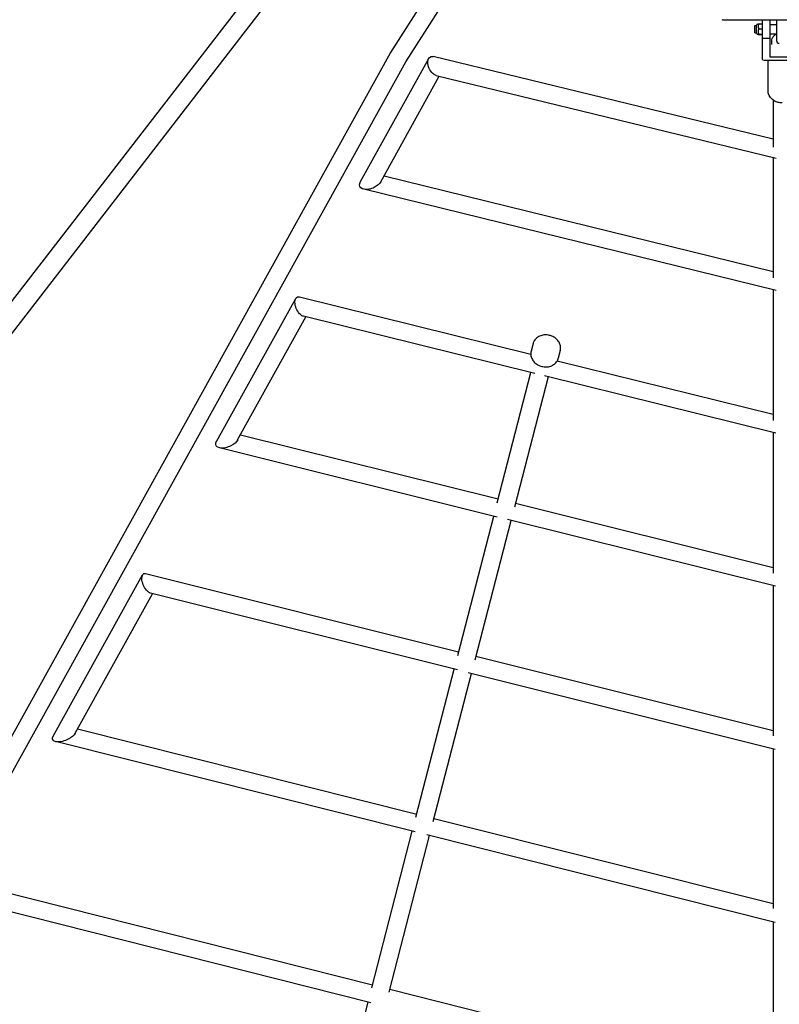
# Model space of a CAD drawing. Units: millimetres. Extents: x -10132 to 10924, y -8103 to 7518.
# Drawn here: x -817 to -7, y -1795 to -746 of the extents above; entities that cross this region are included whole.
import ezdxf

# ---------------------------------------------------------------- set-up
doc = ezdxf.new("R2010")
doc.units = ezdxf.units.MM
doc.header["$LTSCALE"] = 20
doc.linetypes.add('HIDDEN', pattern=[9.525, 6.35, -3.175])
doc.layers.add('2d', color=230, linetype='Continuous')
doc.layers.add('CSA-No-EncroachmentZone_Hatch', color=20, linetype='HIDDEN')

msp = doc.modelspace()

# ---------------------------------------------------------------- hatches: boundary and pattern name
at = {"layer": 'CSA-No-EncroachmentZone_Hatch'}
h = msp.add_hatch(dxfattribs=at)
h.set_pattern_fill('ANSI31', color=256, scale=100)
h.set_pattern_definition([(307.875, (-5250.7, -6236.8), (250.6193, 194.926), [])])
edge = h.paths.add_edge_path()
edge.add_line((5105.2, 5612.1), (4675.5, 5665.2))
edge.add_arc((4454, 3739.2), 1938.7, 83.4377, 99.453)
edge.add_line((4135.6, 5651.5), (4368.9, 7517.8))
edge.add_line((4368.9, 7517.8), (5898.7, 7326.6))
edge.add_line((5898.7, 7326.6), (5665.5, 5461.3))
edge.add_arc((4890.1, 3696.6), 1927.5, 66.2783, 83.5921)
edge = h.paths.add_edge_path()
edge.add_arc((-5566.4, -4434.4), 1830, 262.8216, 279.9342, ccw=False)
edge.add_line((-5795.1, -6250), (-6219.8, -6196.5))
edge.add_arc((-6030.8, -4376.3), 1830, 245.8157, 264.0728, ccw=False)
edge.add_line((-6780.5, -6045.7), (-7013.7, -7911.5))
edge.add_line((-7013.7, -7911.5), (-5483.9, -8102.7))
edge.add_line((-5483.9, -8102.7), (-5250.7, -6236.8))

# ---------------------------------------------------------------- linework, layer by layer
at = {"layer": '2d'}
for p, q in [((-230.2, -275.5), (-2903.8, -3734.2)), ((-213.7, -288.5), (-2887.2, -3747)), ((-421.4, -780.8), (-386.2, -725.8)), ((-405.4, -790.9), (-368.1, -732.7)), ((-66.4, -746.1), (66.7, -745.9)), ((-33, -760.1), (-33, -752.1)), ((-33, -752.1), (-31.3, -752.1)), ((-31.3, -760.3), (-31.3, -751.9)), ((-30.2, -750.8), (-29.6, -750.8)), ((-29.6, -750.7), (-29.6, -750.6)), ((-29.1, -750.4), (-25, -750.4)), ((-29.1, -755.6), (-25, -755.6)), ((-25, -788.3), (-25, -746.1)), ((-17, -746), (-17, -785.5)), ((-17, -751.1), (-10, -751.1)), ((-10, -746), (-10, -768.1)), ((-33, -760.1), (-31.3, -760.1)), ((-30.2, -761.5), (-29.6, -761.5)), ((-29.6, -761.6), (-29.6, -761.6)), ((-29.1, -761.3), (-25, -761.3)), ((-29.1, -761.8), (-25, -761.8)), ((-25, -765.6), (-17, -765.6)), ((-17, -761.1), (-10, -761.1)), ((-15, -772.3), (-15, -768.9)), ((-1386, -2520), (-421.7, -781.2)), ((-13.5, -873.3), (-376.2, -785.1)), ((-17, -785.5), (9, -785.5)), ((-1369.4, -2529.2), (-405.2, -790.7)), ((-453.7, -918.5), (-380.9, -787.2)), ((15, -789.5), (-23, -789.5)), ((-19, -821.5), (-19, -789.5)), ((-432, -918.6), (-369.7, -806.2)), ((-372.9, -805.5), (-10.2, -893.6)), ((-13.5, -831.7), (-13.5, -881.7)), ((-13.5, -892.8), (-13.5, -1021.1)), ((-428.5, -912.3), (-13.5, -1014.2)), ((-10.5, -1034.5), (-450.2, -926.5)), ((-13.5, -1033.7), (-13.5, -1173)), ((-607.2, -1195.4), (-522.8, -1043.2)), ((-518.9, -1041.4), (-272.1, -1102.5)), ((-584.7, -1193.9), (-511.9, -1062.7)), ((-267.8, -1123.1), (-514.6, -1062.1)), ((-269.6, -1091.2), (-271.7, -1099.3)), ((-240.6, -1098.7), (-242.7, -1106.8)), ((-243.8, -1109.5), (-13.5, -1166.4)), ((-307.8, -1260.8), (-272, -1122.1)), ((-253.5, -1126.6), (-289.4, -1265.5)), ((-10.8, -1186.7), (-257.5, -1125.7)), ((-13.5, -1186), (-13.5, -1335.8)), ((-581.6, -1188.4), (-306.8, -1256.8)), ((-307.8, -1276.1), (-604.2, -1202.4)), ((-288.4, -1261.4), (-13.5, -1329.8)), ((-350, -1423.6), (-311.6, -1275.2)), ((-331.5, -1428.3), (-293.1, -1279.8)), ((-11, -1349.9), (-296.8, -1278.8)), ((-781.5, -1509.6), (-686.2, -1337.8)), ((-682.9, -1336.4), (-349, -1419.9)), ((-13.5, -1349.3), (-13.5, -1509.4)), ((-758, -1506.5), (-675.6, -1357.8)), ((-350.3, -1439.1), (-677.7, -1357.3)), ((-330.6, -1424.5), (-13.5, -1503.8)), ((-394.6, -1596), (-353.8, -1438.3)), ((-376.2, -1600.7), (-335.3, -1442.9)), ((-11.3, -1523.9), (-338.7, -1442)), ((-755.4, -1501.8), (-393.7, -1592.7)), ((-395.3, -1611.8), (-778.9, -1515.5)), ((-13.5, -1523.4), (-13.5, -1693.3)), ((-375.3, -1597.3), (-13.5, -1688.1)), ((-441.6, -1777.8), (-398.5, -1611.1)), ((-423.2, -1782.5), (-380, -1615.7)), ((-11.5, -1708.2), (-383.1, -1614.9)), ((-867, -1667.4), (-440.8, -1774.8)), ((-442.8, -1793.9), (-860.9, -1688.5)), ((-13.5, -1707.7), (-13.5, -1887.1)), ((-422.4, -1779.4), (-13.5, -1882.4)), ((-490.9, -1968.5), (-445.6, -1793.2))]:
    msp.add_line(p, q, dxfattribs=at)
for centre, radius, start, end in [((-66.4, -740.1), 6, 251.0481, 270.1179), ((-30.2, -751.9), 1.15, 90, 180), ((-30.2, -760.3), 1.15, 180, 270), ((-7, -768.1), 3, 180, 270)]:
    msp.add_arc(centre, radius, start, end, dxfattribs=at)
msp.add_ellipse((-57.3, -746.1), major_axis=(-9.02, -0.02), ratio=0, start_param=0.000149, end_param=0.04662, dxfattribs=at)
at = {"layer": '2d', "extrusion": (0, 0, -1)}
for centre, major_axis, ratio, start_param, end_param in [((-413.4, -785.8), (8.16, -4.87), 0.884791, -3.169628, -3.113557), ((-374.5, -795.3), (-4.38, 10), 0.583769, -2.224118, 0.418871), ((-23, -788.3), (-2, 0), 0.56816, -1.570796, 0), ((-374.5, -795.3), (-4.38, 10), 0.583769, -2.722722, -2.224118), ((-442.9, -918.6), (-11.4, -5), 0.583793, -1.151085, 0.652232), ((-442.9, -918.6), (11.4, 5), 0.583793, 0.652232, 1.489973), ((-442.9, -918.6), (-11.4, -5), 0.583793, -1.65162, -1.151085), ((-516.7, -1051.8), (-4.4, 10.2), 0.523496, -2.170507, 0.381242), ((-516.7, -1051.8), (-4.4, 10.2), 0.523496, -2.669691, -2.170507), ((-516.7, -1051.8), (-4.4, 10.2), 0.523496, -2.760351, -2.669691), ((-595.9, -1194.6), (-11.8, -5.1), 0.523535, -1.189048, 0.599028), ((-595.9, -1194.6), (-11.8, -5.1), 0.523535, 3.740621, 4.593765), ((-595.9, -1194.6), (-11.8, -5.1), 0.523535, -1.689421, -1.189048), ((-680.3, -1346.8), (-4.5, 10.3), 0.46605, -2.116417, 0.343611), ((-680.3, -1346.8), (-4.5, 10.3), 0.46605, -2.615996, -2.116417), ((-680.3, -1346.8), (-4.5, 10.3), 0.46605, -2.797982, -2.615996), ((-769.7, -1508.1), (-12.2, -5.3), 0.46609, -1.226869, 0.545179), ((-769.7, -1508.1), (-12.2, -5.3), 0.46609, 3.686772, 4.55598), ((-769.7, -1508.1), (-12.2, -5.3), 0.46609, -1.727206, -1.226869)]:
    msp.add_ellipse(centre, major_axis=major_axis, ratio=ratio, start_param=start_param, end_param=end_param, dxfattribs=at)
at = {"layer": '2d'}
for points, weights in [([(-29.6, -750.6), (-29.5, -750.5), (-29.1, -750.4)], [2.00753194253, 1.98906303315, 1.86643738633]), ([(-29.1, -750.4), (-29.6, -751.8), (-29.6, -753)], [1.8664373863, 2.01080682056, 2.01080682056]), ([(-29.6, -753), (-29.6, -754.2), (-29.1, -755.6)], [2.01080682066, 2.01080682066, 1.86643738639]), ([(-29.1, -755.6), (-29.6, -757.2), (-29.6, -758.5)], [1.86643738639, 2.01080682068, 2.01080682066]), ([(-29.6, -758.5), (-29.6, -759.8), (-29.1, -761.3)], [2.01080682054, 2.01080682052, 1.86643738626]), ([(-29.1, -761.3), (-29.6, -761.5), (-29.6, -761.6)], [1.86643738617, 2.0108068204, 2.0108068204]), ([(-29.6, -761.6), (-29.6, -761.7), (-29.1, -761.8)], [2.01080682037, 2.01080682037, 1.86643738612])]:
    msp.add_rational_spline(points, weights, degree=2, dxfattribs=at)
for points, knots in [([(-15, -768.9), (-15, -767.9), (-14.8, -767), (-14.1, -765.1), (-13.6, -764.2), (-12.3, -762.6), (-11.5, -761.9), (-10.4, -761.3), (-10.3, -761.2), (-10.2, -761.1)], [3.1415927, 3.1415927, 3.1415927, 3.1415927, 3.4383816, 3.4383816, 3.7415541, 3.7415541, 4.0557133, 4.0557133, 4.0984024, 4.0984024, 4.0984024, 4.0984024]), ([(-4, -834.7), (-5.5, -834.7), (-7, -834.5), (-9.8, -833.7), (-11.2, -833.2), (-13.7, -831.7), (-14.9, -830.7), (-16.8, -828.5), (-17.6, -827.2), (-18.7, -824.6), (-19, -823.2), (-19, -821.7), (-19, -821.6), (-19, -821.5)], [1.570796, 1.570796, 1.570796, 1.570796, 1.884956, 1.884956, 2.199115, 2.199115, 2.513274, 2.513274, 2.827433, 2.827433, 3.12076, 3.12076, 3.141593, 3.141593, 3.141593, 3.141593]), ([(-240.6, -1098.7), (-240.3, -1097.4), (-240.2, -1096), (-240.4, -1093.3), (-240.8, -1092), (-242.1, -1089.4), (-242.9, -1088.2), (-245, -1086), (-246.2, -1085), (-249, -1083.4), (-250.5, -1082.8), (-253.6, -1082), (-255.3, -1081.9), (-258.5, -1082), (-260, -1082.3), (-263, -1083.3), (-264.3, -1084), (-266.6, -1085.8), (-267.6, -1086.9), (-268.9, -1089.1), (-269.4, -1090.1), (-269.6, -1091.2)], [6.071601, 6.071601, 6.071601, 6.071601, 6.371109, 6.371109, 6.676315, 6.676315, 6.993766, 6.993766, 7.321539, 7.321539, 7.654324, 7.654324, 7.988339, 7.988339, 8.320905, 8.320905, 8.647946, 8.647946, 8.963794, 8.963794, 9.213194, 9.213194, 9.213194, 9.213194]), ([(-271.7, -1099.3), (-272.1, -1100.6), (-272.2, -1101.9), (-271.9, -1104.6), (-271.5, -1106), (-270.3, -1108.5), (-269.4, -1109.8), (-267.4, -1112), (-266.1, -1113), (-263.4, -1114.5), (-261.8, -1115.2), (-258.7, -1115.9), (-257.1, -1116.1), (-253.9, -1116), (-252.3, -1115.7), (-249.4, -1114.7), (-248, -1113.9), (-245.7, -1112.1), (-244.7, -1111.1), (-243.4, -1108.9), (-243, -1107.9), (-242.7, -1106.8)], [2.930009, 2.930009, 2.930009, 2.930009, 3.229516, 3.229516, 3.534722, 3.534722, 3.852174, 3.852174, 4.179946, 4.179946, 4.512732, 4.512732, 4.846746, 4.846746, 5.179312, 5.179312, 5.506354, 5.506354, 5.822202, 5.822202, 6.071601, 6.071601, 6.071601, 6.071601])]:
    msp.add_open_spline(points, degree=3, knots=knots, dxfattribs=at)

doc.saveas('drawing.dxf')
